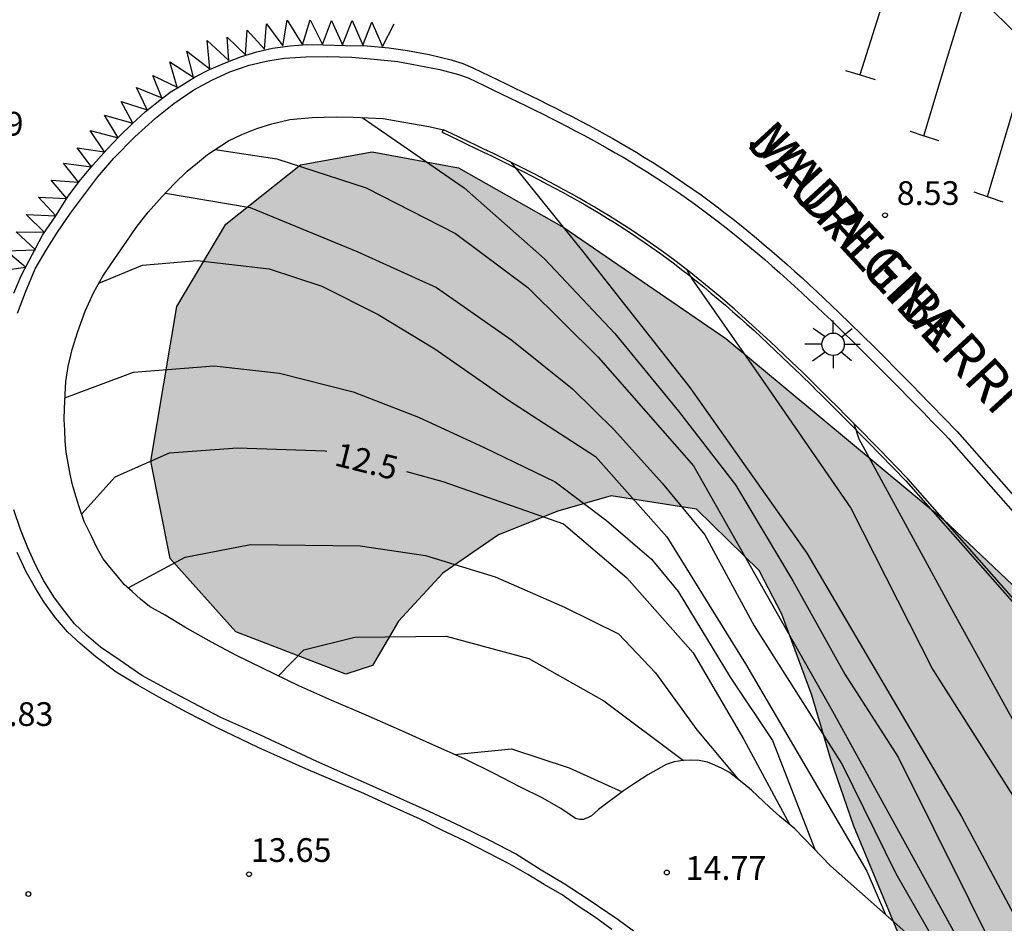
# Model space of a CAD drawing. Units: millimetres. Extents: x 583443 to 583795, y 4795789 to 4796041.
# Drawn here: x 583568 to 583599, y 4795813 to 4795841 of the extents above; entities that cross this region are included whole.
import ezdxf

# ---------------------------------------------------------------- set-up
doc = ezdxf.new("R2010")
doc.units = ezdxf.units.MM
for name, color, linetype in [('020104', 34, 'Continuous'), ('020204', 9, 'Continuous'), ('020307', 24, 'Continuous'), ('020308', 9, 'Continuous'), ('060108', 9, 'Continuous'), ('060113', 4, 'Continuous'), ('060134', 9, 'Continuous'), ('070105', 6, 'Continuous'), ('080306', 9, 'Continuous'), ('080312', 8, 'Continuous'), ('100105', 3, 'Continuous'), ('100106', 63, 'Continuous'), ('250206', 9, 'Continuous'), ('260101', 9, 'Continuous'), ('990504', 63, 'Continuous')]:
    doc.layers.add(name, color=color, linetype=linetype)
doc.layers.add('020105', color=24, linetype='Continuous', lineweight=30)
doc.styles.add('ARIAL', font='ARIAL.TTF', dxfattribs={"height": 1})
doc.styles.add('ARIALI', font='ARIALI.TTF', dxfattribs={"height": 1})

# ---------------------------------------------------------------- blocks, each defined once
blk = doc.blocks.new('COTAPU')
blk.add_circle((0, 0), 0.075)
blk = doc.blocks.new('FAROLA')
for p, q in [((0, 0.355), (0, 0.755)), ((-0.63, 0.51), (-0.255, 0.245)), ((0.605, 0.49), (0.276, 0.223)), ((-0.355, 0), (-0.895, 0)), ((0.355, 0), (0.855, 0)), ((-0.65, -0.52), (-0.255, -0.24)), ((0.585, -0.52), (0.256, -0.246)), ((0, -0.355), (0, -0.755))]:
    blk.add_line(p, q)
blk.add_circle((0, 0), 0.355)

msp = doc.modelspace()

# ---------------------------------------------------------------- hatches: boundary and pattern name
at = {"layer": '990504'}
msp.add_hatch(color=256, dxfattribs=at).paths.add_polyline_path([(583631.581, 4795790.152), (583606.808, 4795790.153), (583606.2, 4795792.969), (583600.773, 4795802.291), (583598.125, 4795807.954), (583596.717, 4795809.706), (583595.959, 4795811.852), (583594.333, 4795815.757), (583593.614, 4795817.863), (583593.011, 4795819.896), (583592.056, 4795822.462), (583591.346, 4795823.839), (583589.359, 4795825.776), (583586.66, 4795826.205), (583584.972, 4795825.722), (583583.096, 4795824.967), (583581.341, 4795823.753), (583579.936, 4795822.235), (583579.107, 4795820.839), (583578.264, 4795820.559), (583574.785, 4795821.901), (583572.716, 4795824.223), (583572.1, 4795827.294), (583572.924, 4795832.191), (583574.47, 4795834.788), (583576.832, 4795836.665), (583579.098, 4795837.078), (583581.836, 4795836.573), (583585.168, 4795834.691), (583590.292, 4795831.176), (583597.175, 4795825.451), (583603.718, 4795819.26), (583609.014, 4795814.169), (583617.005, 4795805.956), (583623.414, 4795798.147), (583628.032, 4795794.972), (583630.063, 4795792.573)])

# ---------------------------------------------------------------- linework, layer by layer
at = {"layer": '020104', "flags": 128}
for points, elevation in [([(583574.138, 4795837.152), (583576.09, 4795836.858), (583578.911, 4795835.943), (583581.738, 4795834.492), (583584.03, 4795832.785), (583586.247, 4795830.582), (583589.264, 4795827.15), (583593.657, 4795819.398), (583598.179, 4795811.193), (583598.674, 4795810.015)], 10.5), ([(583583.485, 4795836.751), (583585.793, 4795833.881), (583589.15, 4795829.627), (583592.851, 4795824.386), (583597.747, 4795816.061), (583599.385, 4795812.988), (583600.6, 4795810.278), (583602.191, 4795806.904)], 9.5), ([(583572.568, 4795835.775), (583575.242, 4795835.319), (583578.647, 4795833.916), (583581.139, 4795832.79), (583583.514, 4795831.126), (583585.433, 4795829.581), (583586.771, 4795828.276), (583588.279, 4795826.601), (583589.622, 4795824.965), (583591.186, 4795822.093), (583593.967, 4795817.708), (583595.662, 4795814.26), (583597.496, 4795811.057)], 11), ([(583570.457, 4795832.929), (583571.836, 4795833.501), (583573.569, 4795833.646), (583575.845, 4795833.385), (583577.504, 4795832.828), (583579.291, 4795831.941), (583581.081, 4795830.848), (583583.414, 4795829.225), (583586.162, 4795827.442), (583588.424, 4795824.909), (583590.912, 4795820.892), (583594.753, 4795814.331), (583595.343, 4795812.961)], 11.5), ([(583589.053, 4795833.351), (583589.214, 4795833.061), (583591.335, 4795830.026), (583594.238, 4795825.808), (583596.821, 4795820.718), (583599.433, 4795816.619), (583602.094, 4795810.931), (583604.571, 4795805.604), (583605.196, 4795804.211)], 9), ([(583569.385, 4795829.305), (583571.548, 4795830.111), (583574.107, 4795830.308), (583576.175, 4795830.085), (583578.496, 4795829.494), (583580.57, 4795828.694), (583582.647, 4795827.728), (583584.892, 4795826.641), (583586.518, 4795825.422), (583587.938, 4795824.201), (583588.777, 4795823.178), (583590.421, 4795820.472), (583591.768, 4795818.465), (583593.117, 4795815.001)], 12), ([(583594.338, 4795828.488), (583594.499, 4795828.003), (583597.552, 4795822.396), (583601.271, 4795815.667), (583605.499, 4795807.83), (583608.594, 4795801.158)], 8.5), ([(583571.388, 4795823.29), (583573.191, 4795824.265), (583575.251, 4795824.663), (583578.721, 4795824.624), (583580.79, 4795824.319), (583582.988, 4795823.644), (583585.189, 4795822.68), (583586.893, 4795821.834), (583588.065, 4795820.609), (583589.368, 4795818.808), (583590.665, 4795817.252)], 13), ([(583576.135, 4795820.509), (583576.944, 4795821.338), (583578.55, 4795821.73), (583581.441, 4795821.766), (583584.053, 4795821.055), (583586.424, 4795819.721), (583588.95, 4795817.834)], 13.5), ([(583581.709, 4795818.025), (583583.51, 4795818.198), (583585.335, 4795817.601), (583587.011, 4795816.846)], 14)]:
    msp.add_lwpolyline(points, dxfattribs=dict(at, elevation=elevation))
at = {"layer": '020105', "flags": 128}
for points, elevation in [([(583578.789, 4795838.16), (583582.009, 4795835.941), (583584.556, 4795833.701), (583586.775, 4795831.332), (583588.788, 4795828.879), (583590.593, 4795826.547), (583592.408, 4795823.513), (583594.055, 4795820.559), (583595.74, 4795817.936), (583599.088, 4795811.205), (583600.499, 4795808.4)], 10), ([(583569.913, 4795825.633), (583570.97, 4795826.799), (583572.695, 4795827.564), (583574.841, 4795827.715), (583577.61, 4795827.625), (583577.672, 4795827.61)], 12.5), ([(583580.189, 4795826.973), (583581.332, 4795826.661), (583585.156, 4795825.322), (583587.16, 4795823.613), (583589.255, 4795821.243), (583590.859, 4795818.496), (583592.316, 4795815.799)], 12.5)]:
    msp.add_lwpolyline(points, dxfattribs=dict(at, elevation=elevation))
at = {"layer": '060108'}
for points in [[(583567.885, 4795831.978, 11.646), (583568.139, 4795832.641, 11.585), (583568.441, 4795833.382, 11.523), (583568.791, 4795833.965, 11.479), (583569.151, 4795834.54, 11.394), (583569.559, 4795835.138, 11.28), (583570.412, 4795836.281, 11.066), (583570.93, 4795836.88, 10.95), (583571.596, 4795837.551, 10.86), (583572.246, 4795838.141, 10.777), (583572.828, 4795838.604, 10.669), (583573.462, 4795839.043, 10.589), (583574.026, 4795839.345, 10.48), (583574.597, 4795839.608, 10.401), (583575.212, 4795839.815, 10.317), (583575.804, 4795839.961, 10.261), (583576.324, 4795840.045, 10.17), (583576.999, 4795840.085, 10.145), (583577.677, 4795840.092, 10.066), (583578.453, 4795840.072, 9.984), (583579.167, 4795840.014, 9.915), (583579.908, 4795839.937, 9.867), (583581.239, 4795839.682, 9.72), (583581.83, 4795839.528, 9.645), (583582.135, 4795839.416, 9.604), (583582.397, 4795839.291, 9.579), (583582.66, 4795839.165, 9.555), (583582.922, 4795839.04, 9.53), (583583.184, 4795838.914, 9.506), (583583.446, 4795838.788, 9.481), (583583.708, 4795838.661, 9.457), (583583.969, 4795838.533, 9.432), (583584.229, 4795838.405, 9.408), (583584.489, 4795838.276, 9.384), (583584.749, 4795838.146, 9.36), (583585.008, 4795838.015, 9.335), (583585.265, 4795837.882, 9.311), (583585.522, 4795837.748, 9.288), (583585.778, 4795837.612, 9.264), (583586.033, 4795837.475, 9.24), (583586.287, 4795837.336, 9.217), (583586.538, 4795837.194, 9.194), (583586.789, 4795837.051, 9.17), (583587.039, 4795836.906, 9.147), (583587.287, 4795836.758, 9.125), (583587.534, 4795836.607, 9.102), (583587.779, 4795836.454, 9.08), (583588.287, 4795836.13, 9.034), (583588.786, 4795835.792, 8.989), (583589.044, 4795835.613, 8.966), (583589.3, 4795835.432, 8.943), (583589.553, 4795835.246, 8.92), (583589.805, 4795835.059, 8.898), (583590.055, 4795834.868, 8.875), (583590.303, 4795834.674, 8.853), (583590.55, 4795834.478, 8.832), (583590.794, 4795834.28, 8.81), (583591.037, 4795834.079, 8.788), (583591.279, 4795833.876, 8.767), (583591.519, 4795833.671, 8.745), (583591.757, 4795833.464, 8.724), (583591.994, 4795833.255, 8.703), (583592.229, 4795833.045, 8.682), (583592.463, 4795832.833, 8.661), (583592.696, 4795832.619, 8.64), (583592.928, 4795832.404, 8.619), (583593.158, 4795832.188, 8.598), (583593.387, 4795831.971, 8.577), (583593.615, 4795831.752, 8.556), (583593.982, 4795831.398, 8.522), (583594.347, 4795831.041, 8.488), (583594.485, 4795830.905, 8.475), (583594.624, 4795830.768, 8.462), (583594.762, 4795830.631, 8.449), (583594.9, 4795830.494, 8.436), (583595.037, 4795830.357, 8.423), (583595.175, 4795830.219, 8.409), (583595.312, 4795830.081, 8.396), (583595.448, 4795829.943, 8.383), (583595.585, 4795829.805, 8.37), (583595.721, 4795829.667, 8.357), (583595.857, 4795829.528, 8.344), (583595.993, 4795829.39, 8.33), (583596.129, 4795829.251, 8.317), (583596.265, 4795829.112, 8.304), (583596.4, 4795828.974, 8.291), (583596.536, 4795828.835, 8.277), (583596.671, 4795828.696, 8.264), (583596.806, 4795828.557, 8.251), (583596.941, 4795828.417, 8.238), (583597.077, 4795828.278, 8.224), (583597.212, 4795828.139, 8.211), (583597.347, 4795828, 8.198), (583618.705, 4795803.77, 6.021)], [(583617.346, 4795802.574, 6.201), (583596.048, 4795826.737, 8.378), (583595.913, 4795826.876, 8.391), (583595.78, 4795827.013, 8.404), (583595.642, 4795827.154, 8.418), (583595.504, 4795827.296, 8.431), (583595.372, 4795827.433, 8.444), (583595.239, 4795827.57, 8.457), (583595.105, 4795827.706, 8.471), (583594.97, 4795827.844, 8.484), (583594.834, 4795827.983, 8.497), (583594.701, 4795828.12, 8.51), (583594.565, 4795828.258, 8.524), (583594.429, 4795828.397, 8.537), (583594.297, 4795828.53, 8.55), (583594.16, 4795828.668, 8.563), (583594.024, 4795828.806, 8.576), (583593.892, 4795828.939, 8.589), (583593.756, 4795829.075, 8.603), (583593.621, 4795829.21, 8.616), (583593.35, 4795829.479, 8.642), (583593.213, 4795829.614, 8.655), (583593.078, 4795829.747, 8.668), (583592.72, 4795830.098, 8.702), (583592.359, 4795830.446, 8.736), (583592.137, 4795830.659, 8.757), (583591.915, 4795830.869, 8.778), (583591.692, 4795831.079, 8.799), (583591.468, 4795831.287, 8.82), (583591.242, 4795831.494, 8.841), (583591.017, 4795831.697, 8.862), (583590.791, 4795831.899, 8.883), (583590.563, 4795832.1, 8.904), (583590.336, 4795832.298, 8.925), (583590.109, 4795832.492, 8.947), (583589.878, 4795832.686, 8.968), (583589.646, 4795832.878, 8.99), (583589.416, 4795833.064, 9.012), (583589.182, 4795833.25, 9.033), (583588.947, 4795833.434, 9.055), (583588.715, 4795833.611, 9.078), (583588.477, 4795833.788, 9.1), (583588.24, 4795833.962, 9.123), (583588.005, 4795834.128, 9.146), (583587.762, 4795834.297, 9.169), (583587.292, 4795834.615, 9.214), (583586.812, 4795834.921, 9.26), (583586.582, 4795835.065, 9.282), (583586.35, 4795835.207, 9.305), (583586.12, 4795835.344, 9.327), (583585.886, 4795835.48, 9.35), (583585.645, 4795835.617, 9.374), (583585.406, 4795835.752, 9.397), (583585.169, 4795835.882, 9.42), (583584.924, 4795836.014, 9.444), (583584.678, 4795836.144, 9.468), (583584.43, 4795836.274, 9.491), (583584.183, 4795836.402, 9.515), (583583.935, 4795836.527, 9.54), (583583.681, 4795836.654, 9.564), (583583.426, 4795836.78, 9.588), (583583.17, 4795836.907, 9.612), (583582.914, 4795837.032, 9.637), (583582.658, 4795837.156, 9.661), (583582.399, 4795837.281, 9.686), (583582.139, 4795837.406, 9.71), (583581.878, 4795837.53, 9.735), (583581.615, 4795837.656, 9.759), (583581.355, 4795837.78, 9.784)], [(583587.531, 4795812.321, 14.697), (583586.885, 4795812.792, 14.669), (583585.931, 4795813.438, 14.59), (583585.173, 4795813.93, 14.575), (583584.449, 4795814.362, 14.554), (583583.64, 4795814.887, 14.491), (583582.84, 4795815.29, 14.417), (583581.915, 4795815.752, 14.294), (583580.905, 4795816.225, 14.173), (583579.398, 4795816.894, 14.005), (583577.347, 4795817.798, 13.794), (583575.547, 4795818.645, 13.606), (583574.31, 4795819.197, 13.516), (583573.429, 4795819.656, 13.398), (583572.673, 4795820.055, 13.274), (583571.812, 4795820.527, 13.147), (583571.129, 4795821.001, 12.996), (583570.512, 4795821.422, 12.949), (583570.062, 4795821.798, 12.909), (583569.686, 4795822.159, 12.861), (583569.383, 4795822.546, 12.824), (583569.049, 4795822.976, 12.767), (583568.712, 4795823.512, 12.673), (583568.46, 4795824, 12.602), (583568.208, 4795824.555, 12.551), (583567.979, 4795825.141, 12.464), (583567.767, 4795825.763, 12.395)]]:
    msp.add_polyline3d(points, dxfattribs=at)
at = {"layer": '060113'}
for points in [[(583567.763, 4795832.615, 11.543), (583567.999, 4795833.158, 11.474), (583568.353, 4795833.846, 11.374), (583568.67, 4795834.449, 11.29), (583569.094, 4795835.057, 11.217), (583569.49, 4795835.678, 11.142), (583569.871, 4795836.192, 11.048), (583570.266, 4795836.657, 10.971), (583570.71, 4795837.149, 10.874), (583571.109, 4795837.576, 10.806), (583571.513, 4795837.964, 10.744), (583571.926, 4795838.341, 10.691), (583572.29, 4795838.638, 10.63), (583572.71, 4795838.962, 10.575), (583573.098, 4795839.202, 10.518), (583573.502, 4795839.446, 10.47), (583573.957, 4795839.678, 10.409), (583574.482, 4795839.901, 10.374), (583574.968, 4795840.089, 10.299), (583575.45, 4795840.24, 10.254), (583575.949, 4795840.356, 10.18), (583576.512, 4795840.434, 10.102), (583577.032, 4795840.469, 10.027), (583577.554, 4795840.463, 10.001), (583578.252, 4795840.443, 9.95), (583578.944, 4795840.429, 9.875), (583579.633, 4795840.366, 9.783), (583580.216, 4795840.285, 9.751), (583580.905, 4795840.153, 9.698), (583581.596, 4795839.987, 9.635), (583581.967, 4795839.874, 9.554), (583582.286, 4795839.732, 9.469), (583582.548, 4795839.607, 9.444), (583582.811, 4795839.481, 9.42), (583583.073, 4795839.356, 9.395), (583583.336, 4795839.229, 9.371), (583583.598, 4795839.103, 9.346), (583583.861, 4795838.976, 9.322), (583584.123, 4795838.847, 9.297), (583584.384, 4795838.719, 9.273), (583584.645, 4795838.589, 9.249), (583584.906, 4795838.459, 9.225), (583585.167, 4795838.327, 9.2), (583585.426, 4795838.193, 9.176), (583585.685, 4795838.058, 9.153), (583585.943, 4795837.921, 9.129), (583586.2, 4795837.783, 9.105), (583586.457, 4795837.642, 9.082), (583586.711, 4795837.499, 9.059), (583586.963, 4795837.354, 9.035), (583587.216, 4795837.208, 9.012), (583587.468, 4795837.058, 8.99), (583587.718, 4795836.905, 8.967), (583587.966, 4795836.75, 8.945), (583588.479, 4795836.422, 8.899), (583588.984, 4795836.081, 8.854), (583589.245, 4795835.9, 8.831), (583589.505, 4795835.716, 8.808), (583589.761, 4795835.528, 8.785), (583590.016, 4795835.339, 8.763), (583590.269, 4795835.145, 8.74), (583590.52, 4795834.949, 8.718), (583590.769, 4795834.751, 8.697), (583591.016, 4795834.551, 8.675), (583591.261, 4795834.348, 8.653), (583591.505, 4795834.143, 8.632), (583591.748, 4795833.936, 8.61), (583591.988, 4795833.727, 8.589), (583592.226, 4795833.517, 8.568), (583592.463, 4795833.305, 8.547), (583592.699, 4795833.092, 8.526), (583592.933, 4795832.876, 8.505), (583593.167, 4795832.66, 8.484), (583593.398, 4795832.443, 8.463), (583593.629, 4795832.224, 8.442), (583593.858, 4795832.004, 8.421), (583594.226, 4795831.649, 8.387), (583594.592, 4795831.291, 8.353), (583594.731, 4795831.154, 8.34), (583594.87, 4795831.017, 8.327), (583595.147, 4795830.742, 8.301), (583595.284, 4795830.604, 8.288), (583595.423, 4795830.466, 8.274), (583595.561, 4795830.327, 8.261), (583595.697, 4795830.189, 8.248), (583595.834, 4795830.051, 8.235), (583595.971, 4795829.912, 8.222), (583596.107, 4795829.773, 8.209), (583596.243, 4795829.635, 8.195), (583596.379, 4795829.496, 8.182), (583596.515, 4795829.357, 8.169), (583596.65, 4795829.219, 8.156), (583596.787, 4795829.079, 8.142), (583596.922, 4795828.94, 8.129), (583597.058, 4795828.8, 8.116), (583597.192, 4795828.661, 8.103), (583597.328, 4795828.522, 8.089), (583597.463, 4795828.383, 8.076), (583597.604, 4795828.238, 8.062), (583600.621, 4795824.815, 7.754)], [(583586.678, 4795812.492, 14.627), (583586.129, 4795812.891, 14.562), (583585.588, 4795813.251, 14.504), (583585.107, 4795813.582, 14.459), (583584.547, 4795813.909, 14.411), (583584.021, 4795814.233, 14.351), (583583.438, 4795814.567, 14.293), (583582.786, 4795814.903, 14.231), (583582.045, 4795815.285, 14.159), (583581.282, 4795815.647, 14.078), (583580.616, 4795815.979, 13.999), (583579.682, 4795816.397, 13.891), (583578.834, 4795816.794, 13.803), (583577, 4795817.574, 13.626), (583575.497, 4795818.25, 13.499), (583574.161, 4795818.888, 13.342), (583573.224, 4795819.363, 13.228), (583572.349, 4795819.833, 13.107), (583571.684, 4795820.214, 13.022), (583571.006, 4795820.63, 12.962), (583570.362, 4795821.114, 12.907), (583569.862, 4795821.532, 12.869), (583569.469, 4795821.898, 12.814), (583569.086, 4795822.34, 12.747), (583568.72, 4795822.846, 12.675), (583568.452, 4795823.278, 12.605), (583568.162, 4795823.797, 12.532), (583567.876, 4795824.416, 12.435)]]:
    msp.add_polyline3d(points, dxfattribs=at)
at = {"layer": '060134'}
msp.add_polyline3d([(583597.977, 4795842.281, 8.914), (583599.967, 4795840.341, 8.692), (583601.955, 4795838.474, 8.523), (583603.917, 4795836.497, 8.383), (583605.881, 4795834.446, 8.159), (583607.872, 4795832.314, 7.971), (583609.688, 4795830.335, 7.757), (583611.543, 4795828.229, 7.561), (583613.453, 4795825.959, 7.386), (583615.297, 4795823.898, 7.205), (583617.133, 4795821.791, 6.95), (583619.076, 4795819.923, 6.799), (583619.833, 4795819.311, 6.675), (583621.142, 4795818.423, 6.573), (583623.252, 4795817.051, 6.355), (583625.452, 4795815.799, 6.158), (583627.852, 4795814.613, 5.941), (583628.993, 4795814.02, 5.837)], dxfattribs=at)
at = {"layer": '070105'}
msp.add_polyline3d([(583602.774, 4795806.388, 12.878), (583593.599, 4795814.503, 14.631), (583592.466, 4795815.673, 15.082), (583591.991, 4795816.07, 15.069), (583591.667, 4795816.362, 15.07), (583591.097, 4795816.891, 15.068), (583590.857, 4795817.099, 15.071), (583590.408, 4795817.456, 15.07), (583590.171, 4795817.581, 15.071), (583589.937, 4795817.685, 15.069), (583589.708, 4795817.782, 15.069), (583589.447, 4795817.833, 15.07), (583589.174, 4795817.841, 15.069), (583588.929, 4795817.833, 15.069), (583588.653, 4795817.795, 15.068), (583588.406, 4795817.712, 15.067), (583587.82, 4795817.383, 15.022), (583587.429, 4795817.129, 14.957), (583587.052, 4795816.874, 14.886), (583586.257, 4795816.286, 14.786), (583586.129, 4795816.172, 14.773), (583586.039, 4795816.084, 14.768), (583585.908, 4795816.021, 14.764), (583585.78, 4795815.973, 14.762), (583585.661, 4795815.966, 14.759), (583585.529, 4795815.995, 14.758), (583585.368, 4795816.118, 14.75), (583585.07, 4795816.312, 14.744), (583584.504, 4795816.64, 14.64), (583583.772, 4795817.004, 14.623), (583582.956, 4795817.42, 14.52), (583582.022, 4795817.885, 14.403), (583581.025, 4795818.33, 14.294), (583580.065, 4795818.763, 14.183), (583578.908, 4795819.27, 14.076), (583577.83, 4795819.729, 13.956), (583576.786, 4795820.198, 13.865), (583575.628, 4795820.752, 13.689), (583574.786, 4795821.166, 13.626), (583574.018, 4795821.575, 13.573), (583573.175, 4795822.046, 13.44), (583572.551, 4795822.429, 13.319), (583572.061, 4795822.707, 13.293), (583571.769, 4795822.94, 13.258), (583571.507, 4795823.181, 13.185), (583571.257, 4795823.395, 13.16), (583571.031, 4795823.675, 13.102), (583570.801, 4795823.943, 13.051), (583570.595, 4795824.211, 13.01), (583570.399, 4795824.544, 12.942), (583570.211, 4795824.945, 12.899), (583569.996, 4795825.393, 12.799), (583569.837, 4795825.854, 12.699), (583569.729, 4795826.187, 12.644), (583569.619, 4795826.552, 12.65), (583569.546, 4795826.89, 12.574), (583569.484, 4795827.236, 12.512), (583569.421, 4795827.578, 12.479), (583569.387, 4795827.93, 12.409), (583569.379, 4795828.281, 12.341), (583569.357, 4795828.617, 12.281), (583569.373, 4795828.961, 12.231), (583569.389, 4795829.402, 12.191), (583569.412, 4795829.818, 12.151), (583569.481, 4795830.296, 12.076), (583569.609, 4795830.825, 12.004), (583569.789, 4795831.399, 11.89), (583570.02, 4795832.037, 11.85), (583570.298, 4795832.647, 11.748), (583570.582, 4795833.151, 11.65), (583570.959, 4795833.706, 11.555), (583571.34, 4795834.26, 11.443), (583571.639, 4795834.689, 11.403), (583572.018, 4795835.176, 11.322), (583572.463, 4795835.662, 11.218), (583572.848, 4795836.078, 11.128), (583573.251, 4795836.468, 11.038), (583573.581, 4795836.728, 11.007), (583573.889, 4795836.991, 10.92), (583574.557, 4795837.422, 10.757), (583574.979, 4795837.625, 10.706), (583575.457, 4795837.82, 10.679), (583575.928, 4795837.967, 10.599), (583576.494, 4795838.107, 10.509), (583577.202, 4795838.169, 10.388), (583577.967, 4795838.186, 10.299), (583578.496, 4795838.173, 10.217), (583579.446, 4795838.13, 10.122), (583580.103, 4795838.019, 10.021), (583580.899, 4795837.88, 9.933), (583581.355, 4795837.78, 9.905)], dxfattribs=at)
at = {"layer": '100105'}
for points in [[(583581.315, 4795837.697, 9.755), (583581.355, 4795837.78, 9.755)], [(583581.315, 4795837.697, 9.755), (583581.575, 4795837.573, 9.73), (583581.838, 4795837.447, 9.706), (583582.099, 4795837.323, 9.681), (583582.359, 4795837.198, 9.657), (583582.618, 4795837.073, 9.632), (583582.874, 4795836.949, 9.608), (583583.129, 4795836.824, 9.583), (583583.385, 4795836.697, 9.559), (583583.64, 4795836.571, 9.535), (583583.894, 4795836.445, 9.511), (583584.141, 4795836.32, 9.486), (583584.387, 4795836.192, 9.462), (583584.635, 4795836.062, 9.439), (583584.881, 4795835.933, 9.415), (583585.125, 4795835.801, 9.391), (583585.361, 4795835.671, 9.368), (583585.6, 4795835.537, 9.345), (583585.84, 4795835.4, 9.321), (583586.073, 4795835.264, 9.298), (583586.302, 4795835.128, 9.276), (583586.534, 4795834.986, 9.253), (583586.763, 4795834.843, 9.231), (583587.242, 4795834.538, 9.185), (583587.71, 4795834.221, 9.14), (583587.952, 4795834.052, 9.117), (583588.186, 4795833.887, 9.094), (583588.423, 4795833.714, 9.071), (583588.66, 4795833.537, 9.049), (583588.891, 4795833.361, 9.026), (583589.125, 4795833.177, 9.004), (583589.359, 4795832.992, 8.983), (583589.588, 4795832.806, 8.961), (583589.819, 4795832.615, 8.939), (583590.05, 4795832.421, 8.918), (583590.276, 4795832.228, 8.896), (583590.503, 4795832.03, 8.875), (583590.73, 4795831.83, 8.854), (583590.956, 4795831.628, 8.833), (583591.18, 4795831.425, 8.812), (583591.406, 4795831.219, 8.791), (583591.63, 4795831.011, 8.77), (583591.852, 4795830.802, 8.749), (583592.074, 4795830.592, 8.728), (583592.296, 4795830.379, 8.707), (583592.656, 4795830.031, 8.673), (583593.014, 4795829.681, 8.639), (583593.149, 4795829.548, 8.626), (583593.286, 4795829.413, 8.613), (583593.556, 4795829.144, 8.587), (583593.691, 4795829.009, 8.574), (583593.827, 4795828.873, 8.56), (583593.959, 4795828.741, 8.547), (583594.095, 4795828.603, 8.534), (583594.232, 4795828.465, 8.521), (583594.364, 4795828.332, 8.508), (583594.5, 4795828.193, 8.495), (583594.636, 4795828.055, 8.481), (583594.769, 4795827.918, 8.468), (583594.905, 4795827.779, 8.455), (583595.04, 4795827.641, 8.442), (583595.174, 4795827.505, 8.428), (583595.306, 4795827.368, 8.415), (583595.438, 4795827.231, 8.402), (583595.577, 4795827.089, 8.389), (583595.715, 4795826.948, 8.375), (583595.847, 4795826.811, 8.362), (583595.982, 4795826.672, 8.349), (583617.277, 4795802.516, 6.201)]]:
    msp.add_polyline3d(points, dxfattribs=at)
at = {"layer": '100106', "elevation": 5.446, "flags": 128}
msp.add_lwpolyline([(583595.959, 4795811.852), (583594.333, 4795815.757), (583593.614, 4795817.863), (583593.011, 4795819.896), (583592.056, 4795822.462), (583591.346, 4795823.839), (583589.359, 4795825.776), (583586.66, 4795826.205), (583584.972, 4795825.722), (583583.096, 4795824.967), (583581.341, 4795823.753), (583579.936, 4795822.235), (583579.107, 4795820.839), (583578.264, 4795820.559), (583574.785, 4795821.901), (583572.716, 4795824.223), (583572.1, 4795827.294), (583572.924, 4795832.191), (583574.47, 4795834.788), (583576.832, 4795836.665), (583579.098, 4795837.078), (583581.836, 4795836.573), (583585.168, 4795834.691), (583590.292, 4795831.176), (583597.175, 4795825.451), (583603.718, 4795819.26)], dxfattribs=at)
at = {"layer": '260101'}
for points in [[(583595.998, 4795844.176, 9.19), (583595.262, 4795841.845, 9.123), (583594.527, 4795839.514, 9.056)], [(583596.546, 4795837.59, 8.844), (583597.262, 4795839.936, 8.901), (583597.978, 4795842.281, 8.958)], [(583567.24, 4795833.305, 11.483), (583568.135, 4795833.428, 11.411), (583567.525, 4795833.946, 11.396), (583568.457, 4795833.982, 11.321), (583567.836, 4795834.55, 11.318), (583568.727, 4795834.537, 11.25), (583568.161, 4795835.094, 11.247), (583569.092, 4795835.058, 11.193), (583568.547, 4795835.65, 11.188), (583569.443, 4795835.604, 11.084), (583568.947, 4795836.183, 11.13), (583569.812, 4795836.124, 11.045), (583569.333, 4795836.723, 11.042), (583570.224, 4795836.607, 10.957), (583569.771, 4795837.209, 10.97), (583570.631, 4795837.078, 10.903), (583570.176, 4795837.751, 10.943), (583571.062, 4795837.524, 10.789), (583570.638, 4795838.235, 10.862), (583571.526, 4795837.985, 10.728), (583571.16, 4795838.667, 10.805), (583571.985, 4795838.409, 10.643), (583571.647, 4795839.11, 10.745), (583572.449, 4795838.782, 10.584), (583572.16, 4795839.497, 10.642), (583572.932, 4795839.121, 10.5), (583572.697, 4795839.928, 10.563), (583573.449, 4795839.436, 10.418), (583573.238, 4795840.261, 10.509), (583573.966, 4795839.707, 10.33), (583573.881, 4795840.598, 10.406), (583574.567, 4795839.962, 10.285), (583574.515, 4795840.702, 10.376), (583575.095, 4795840.145, 10.245), (583575.144, 4795840.931, 10.325), (583575.693, 4795840.329, 10.145), (583575.764, 4795841.131, 10.202), (583576.279, 4795840.426, 10.074), (583576.416, 4795841.247, 10.189), (583576.895, 4795840.466, 10.041), (583577.139, 4795841.253, 10.087), (583577.532, 4795840.478, 9.974), (583577.818, 4795841.228, 9.991), (583578.159, 4795840.466, 9.912), (583578.468, 4795841.229, 9.965), (583578.809, 4795840.449, 9.878), (583579.088, 4795841.181, 9.915), (583579.432, 4795840.413, 9.815), (583579.799, 4795841.13, 9.829)], [(583598.56, 4795835.664, 8.62), (583599.259, 4795838.012, 8.664), (583599.958, 4795840.359, 8.709)], [(583594.071, 4795839.655, 8.961), (583594.539, 4795839.51, 8.931), (583595.007, 4795839.365, 8.901)], [(583596.115, 4795837.734, 8.735), (583596.546, 4795837.59, 8.844)], [(583596.546, 4795837.59, 8.844), (583596.546, 4795837.59, 8.844)], [(583596.546, 4795837.59, 8.844), (583596.565, 4795837.584, 8.714), (583597.015, 4795837.434, 8.694)], [(583598.132, 4795835.812, 8.534), (583598.591, 4795835.653, 8.522), (583599.05, 4795835.494, 8.509)]]:
    msp.add_polyline3d(points, dxfattribs=at)

# ---------------------------------------------------------------- block references
at = {"layer": '020204', "rotation": 359.9987685839998}
for p in [(583595.324, 4795835.075, 8.525), (583575.206, 4795814.239, 13.652), (583588.422, 4795814.293, 14.772), (583568.227, 4795813.613, 13.13)]:
    msp.add_blockref('COTAPU', p, dxfattribs=at)
at = {"layer": '250206', "rotation": 359.9987685839998}
msp.add_blockref('FAROLA', (583593.681, 4795830.993, 8.524), dxfattribs=at)

# ---------------------------------------------------------------- texts
at = {"layer": '020307', "style": 'ARIALI'}
msp.add_text('12.5', height=0.75, rotation=346.0418, dxfattribs=at).set_placement((583577.872, 4795827.173, 12.5))
at = {"layer": '020308', "style": 'ARIAL'}
for s, p in [('11.39', (583565.515, 4795837.594, 11.385)), ('8.53', (583595.693, 4795835.4, 8.525)), ('12.83', (583566.462, 4795818.927, 12.834)), ('13.65', (583575.258, 4795814.627, 13.652)), ('14.77', (583589.015, 4795814.06, 14.772))]:
    msp.add_text(s, height=0.75, rotation=359.9988, dxfattribs=at).set_placement(p)
at = {"layer": '080306', "style": 'ARIALI'}
msp.add_text('JAUREGIBERRI           PASEALEKUA', height=1.24996, rotation=312.5658, dxfattribs=at).set_placement((583590.899, 4795837.324))
at = {"layer": '080312', "style": 'ARIALI'}
msp.add_text('MADALENA               JAUREGIBERRI', height=1.24996, rotation=312.5658, dxfattribs=at).set_placement((583590.899, 4795837.324))

doc.saveas('drawing.dxf')
